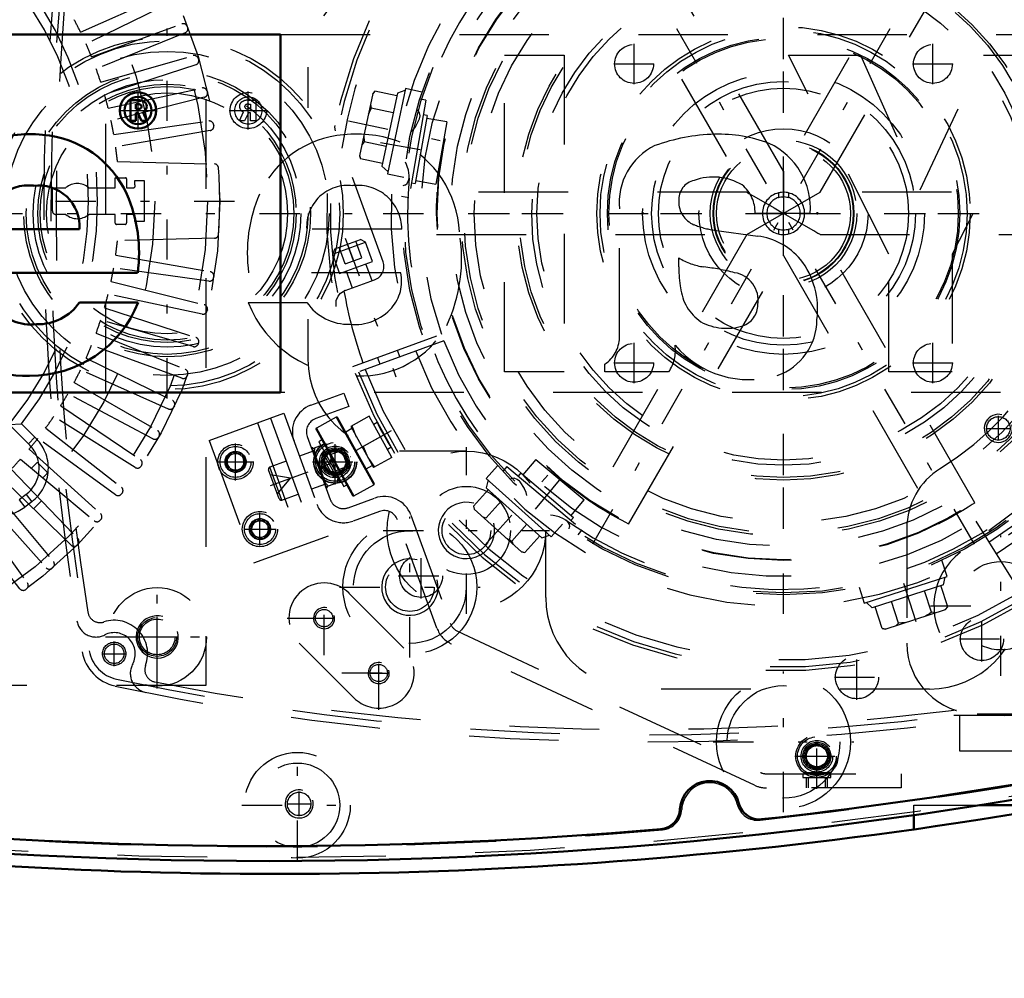
# Model space of a CAD drawing. Units: inches. Extents: x 17 to 233, y 17 to 230.
# Drawn here: x 155 to 166, y 91 to 101 of the extents above; entities that cross this region are included whole.
import ezdxf

# ---------------------------------------------------------------- set-up
doc = ezdxf.new("R2010")
doc.units = ezdxf.units.IN
doc.header["$MEASUREMENT"] = 0
doc.linetypes.add('Center', pattern=[1.5, 0.45, -0.5, 0.05, -0.5])
doc.linetypes.add('Dashed', pattern=[2, 1, -1])
for name, color, linetype, lineweight in [('2d ConnectionPoints', 7, 'Continuous', 50), ('AM_0', 7, 'Continuous', 50), ('AM_5', 3, 'Continuous', 25), ('AM_7', 7, 'Center', 25), ('AM_9', 6, 'Dashed', 25)]:
    doc.layers.add(name, color=color, linetype=linetype, lineweight=lineweight)
doc.dimstyles.get("Standard").update_dxf_attribs({"dimtxt": 0.18, "dimasz": 0.18, "dimexe": 0.18, "dimexo": 0.0625, "dimgap": 0.09, "dimtad": 0, "dimtih": 1, "dimtoh": 1, "dimdec": 4, "dimzin": 0, "dimdsep": 46, "dimtxsty": 'Standard', "dimcen": 0.09, "dimadec": 0, "dimazin": 0, "dimtfac": 1, "dimtdec": 4, "dimtofl": 0, "dimtmove": 0, "dimatfit": 3, "dimfxl": 0, "dimtolj": 1, "dimtzin": 0, "dimarcsym": 0})

# ---------------------------------------------------------------- blocks, each defined once
blk = doc.blocks.new('56_0543204010_SH5_GS_0_in_JJBXD_1_1_GN_Wire_Rope_Hoist_900')
at = {"layer": 'AM_7'}
for p, q in [((163.951, 95.813), (163.951, 102.841)), ((160.438, 99.327), (167.465, 99.327)), ((166.381, 94.158), (166.381, 95.729)), ((165.596, 94.943), (167.167, 94.943))]:
    blk.add_line(p, q, dxfattribs=at)
at = {"layer": 'AM_9'}
for p, q in [((167.044, 96.381), (165.931, 95.54)), ((165.329, 95.806), (165.329, 94.524)), ((166.117, 93.736), (170.542, 93.736))]:
    blk.add_line(p, q, dxfattribs=at)
blk.add_circle((166.381, 94.943), 0.494, dxfattribs=at)
for centre, radius, start, end in [((163.951, 99.327), 3.346, 301.5881, 128.7394), ((166.117, 95.806), 0.787, 121.5881, 180), ((166.381, 94.943), 0.748, 127.0403, 307.0403), ((166.117, 94.524), 0.787, 180, 270)]:
    blk.add_arc(centre, radius, start, end, dxfattribs=at)
blk = doc.blocks.new('57_0543003220_SH5_L2_0_in_JJBXD_1_1_GN_Wire_Rope_Hoist_900')
at = {"layer": 'AM_5'}
for p, q in [((158.875, 96.651), (158.883, 96.628)), ((159.038, 96.685), (158.883, 96.628)), ((159.103, 96.508), (158.947, 96.452)), ((158.956, 96.429), (158.947, 96.452)), ((164.207, 92.907), (164.207, 93.025)), ((164.443, 92.907), (164.443, 93.025))]:
    blk.add_line(p, q, dxfattribs=at)
for centre, radius in [((157.827, 96.55), 0.094), ((158.941, 96.55), 0.127), ((158.1, 95.799), 0.094), ((164.325, 93.261), 0.127)]:
    blk.add_arc(centre, radius, 75, 15, dxfattribs=at)
at = {"layer": 'AM_7'}
for p, q in [((157.827, 96.344), (157.827, 96.757)), ((157.62, 96.55), (158.033, 96.55)), ((158.216, 96.286), (159.111, 96.611)), ((158.1, 95.617), (158.1, 95.981)), ((157.918, 95.799), (158.282, 95.799)), ((164.325, 92.898), (164.325, 93.509)), ((164.077, 93.261), (164.573, 93.261))]:
    blk.add_line(p, q, dxfattribs=at)
at = {"layer": 'AM_9'}
for p, q in [((158.669, 97.184), (159.039, 97.318)), ((159.039, 97.318), (159.093, 97.17)), ((157.534, 96.79), (158.367, 97.093)), ((158.367, 97.093), (158.865, 95.724)), ((159.093, 97.17), (158.723, 97.036)), ((158.071, 96.985), (158.569, 95.616)), ((158.219, 97.039), (158.717, 95.67)), ((157.534, 96.79), (158.033, 95.421)), ((158.629, 96.834), (158.884, 96.131)), ((158.69, 96.7), (158.837, 96.754)), ((158.993, 96.326), (158.837, 96.754)), ((157.715, 96.57), (157.788, 96.657)), ((157.788, 96.657), (157.9, 96.637)), ((157.9, 96.637), (157.939, 96.531)), ((158.696, 96.67), (158.541, 96.613)), ((158.685, 96.713), (158.683, 96.707)), ((158.844, 96.263), (158.683, 96.707)), ((158.685, 96.713), (158.69, 96.7)), ((158.71, 96.708), (158.705, 96.657)), ((158.705, 96.657), (158.752, 96.529)), ((159.007, 96.699), (158.875, 96.651)), ((159.088, 96.477), (159.007, 96.699)), ((159.038, 96.685), (159.007, 96.699)), ((159.103, 96.508), (159.038, 96.685)), ((157.754, 96.463), (157.715, 96.57)), ((157.939, 96.531), (157.866, 96.444)), ((158.393, 96.56), (158.211, 96.493)), ((158.788, 96.494), (158.89, 96.531)), ((158.89, 96.531), (158.895, 96.595)), ((157.866, 96.444), (157.754, 96.463)), ((158.316, 96.138), (158.197, 96.463)), ((158.346, 96.124), (158.211, 96.493)), ((158.442, 96.368), (158.218, 96.407)), ((158.788, 96.494), (158.783, 96.444)), ((158.783, 96.444), (158.83, 96.315)), ((158.956, 96.429), (159.088, 96.477)), ((159.088, 96.477), (159.103, 96.508)), ((158.295, 96.194), (158.442, 96.368)), ((158.831, 96.3), (158.676, 96.244)), ((158.993, 96.326), (158.845, 96.273)), ((158.968, 96.317), (158.973, 96.381)), ((158.346, 96.124), (158.528, 96.19)), ((158.844, 96.263), (158.85, 96.26)), ((158.845, 96.273), (158.85, 96.26)), ((159.086, 96.037), (159.382, 96.145)), ((159.436, 95.997), (159.14, 95.889)), ((157.988, 95.818), (158.062, 95.905)), ((158.062, 95.905), (158.173, 95.886)), ((158.173, 95.886), (158.212, 95.779)), ((160.078, 94.693), (159.638, 95.902)), ((159.786, 95.956), (160.226, 94.747)), ((158.027, 95.712), (157.988, 95.818)), ((158.212, 95.779), (158.139, 95.692)), ((158.139, 95.692), (158.027, 95.712)), ((158.033, 95.421), (158.865, 95.724)), ((160.307, 94.658), (163.694, 93.079)), ((163.628, 92.936), (160.241, 94.515)), ((163.761, 93.064), (165.266, 93.064)), ((164.167, 93.064), (164.167, 93.025)), ((164.167, 93.025), (164.482, 93.025)), ((164.472, 93.076), (164.178, 93.076)), ((164.228, 93.025), (164.228, 92.907)), ((164.421, 92.907), (164.421, 93.025)), ((164.482, 93.025), (164.482, 93.064)), ((165.266, 93.064), (165.266, 92.907)), ((165.266, 92.907), (163.761, 92.907))]:
    blk.add_line(p, q, dxfattribs=at)
for points in [[(158.857, 96.699), (158.838, 96.721), (158.813, 96.745)], [(158.752, 96.529), (158.763, 96.517), (158.788, 96.494)], [(158.935, 96.485), (158.916, 96.507), (158.89, 96.531)], [(158.83, 96.315), (158.841, 96.304), (158.866, 96.28)]]:
    blk.add_lwpolyline(points, dxfattribs=at)
for centre, radius in [((157.827, 96.55), 0.197), ((158.941, 96.55), 0.236), ((158.941, 96.55), 0.217), ((157.827, 96.55), 0.173), ((157.827, 96.55), 0.118), ((157.827, 96.55), 0.114), ((157.827, 96.55), 0.094), ((158.941, 96.55), 0.177), ((158.941, 96.55), 0.157), ((158.941, 96.55), 0.142), ((158.941, 96.55), 0.127), ((158.941, 96.55), 0.121), ((158.941, 96.55), 0.118), ((158.1, 95.799), 0.197), ((158.1, 95.799), 0.173), ((158.1, 95.799), 0.118), ((158.1, 95.799), 0.114), ((158.1, 95.799), 0.094), ((164.325, 93.261), 0.236), ((164.325, 93.261), 0.217), ((164.325, 93.261), 0.177), ((164.325, 93.261), 0.157), ((164.325, 93.261), 0.142), ((164.325, 93.261), 0.127), ((164.325, 93.261), 0.121), ((164.325, 93.261), 0.118)]:
    blk.add_circle(centre, radius, dxfattribs=at)
for centre, radius, start, end in [((158.777, 96.888), 0.315, 110, 200), ((158.777, 96.888), 0.157, 110, 200), ((158.22, 96.471), 0.0236, 110, 200), ((158.338, 96.146), 0.0236, 200, 290), ((159.032, 96.185), 0.315, 200, 290), ((159.032, 96.185), 0.157, 200, 290), ((159.49, 95.849), 0.315, 20, 110), ((159.49, 95.849), 0.157, 20, 110), ((160.374, 94.801), 0.315, 200, 245), ((160.374, 94.801), 0.157, 200, 245), ((163.761, 93.222), 0.157, 245, 270), ((163.761, 93.222), 0.315, 245, 270)]:
    blk.add_arc(centre, radius, start, end, dxfattribs=at)
blk = doc.blocks.new('58_0543001430_SH5_G6_0_in_JJBXD_1_1_GN_Wire_Rope_Hoist_900')
at = {"layer": 'AM_7'}
for p, q in [((167.88, 102.265), (168.445, 100.715)), ((159.053, 99.052), (159.618, 97.502)), ((159.568, 96.897), (158.762, 96.45))]:
    blk.add_line(p, q, dxfattribs=at)
at = {"layer": 'AM_9'}
for p, q in [((167.195, 103.251), (167.727, 101.79)), ((167.763, 102.143), (168.049, 102.247)), ((168.106, 102.22), (168.049, 102.247)), ((167.736, 102.086), (168.106, 102.22)), ((167.763, 102.143), (167.736, 102.086)), ((167.881, 101.976), (167.814, 102.161)), ((167.973, 102.01), (167.906, 102.195)), ((168.066, 102.044), (167.999, 102.228)), ((168.185, 102.003), (168.106, 102.22)), ((167.736, 102.086), (167.815, 101.869)), ((167.881, 101.976), (168.066, 102.044)), ((167.815, 101.869), (168.185, 102.003)), ((168.18, 101.788), (168.111, 101.976)), ((167.889, 101.895), (167.958, 101.707)), ((167.928, 101.696), (168.259, 101.816)), ((167.711, 100.846), (168.687, 101.24)), ((167.749, 100.751), (168.737, 101.111)), ((168.764, 101.037), (167.775, 100.677)), ((168.241, 100.93), (168.268, 100.856)), ((168.49, 100.937), (168.463, 101.011)), ((159.476, 98.787), (158.945, 100.248)), ((158.909, 98.873), (159.279, 99.007)), ((158.936, 98.93), (159.222, 99.034)), ((159.054, 98.763), (158.986, 98.948)), ((159.146, 98.797), (159.079, 98.982)), ((159.239, 98.831), (159.171, 99.016)), ((159.279, 99.007), (159.222, 99.034)), ((159.358, 98.79), (159.279, 99.007)), ((158.936, 98.93), (158.909, 98.873)), ((158.909, 98.873), (158.988, 98.656)), ((159.054, 98.763), (159.239, 98.831)), ((158.988, 98.656), (159.358, 98.79)), ((159.353, 98.575), (159.284, 98.763)), ((159.062, 98.683), (159.131, 98.494)), ((159.052, 98.465), (159.382, 98.586)), ((159.139, 97.617), (160.128, 97.977)), ((160.155, 97.903), (159.166, 97.543)), ((159.662, 97.724), (159.636, 97.798)), ((159.414, 97.717), (159.44, 97.643)), ((158.952, 97.051), (158.732, 96.928)), ((158.952, 97.051), (159.372, 96.293)), ((158.968, 97.046), (159.376, 96.309)), ((159.32, 97.06), (159.114, 96.945)), ((159.575, 96.601), (159.32, 97.06)), ((159.41, 96.99), (159.371, 96.968)), ((158.727, 96.912), (159.135, 96.176)), ((158.732, 96.928), (159.151, 96.171)), ((159.127, 96.922), (159.058, 96.884)), ((159.114, 96.945), (159.368, 96.486)), ((159.127, 96.952), (159.177, 96.831)), ((158.792, 96.795), (158.757, 96.776)), ((158.757, 96.776), (159.036, 96.274)), ((159.448, 96.83), (159.254, 96.723)), ((158.803, 96.653), (158.793, 96.615)), ((158.82, 96.663), (158.803, 96.653)), ((158.803, 96.653), (158.956, 96.378)), ((159.254, 96.723), (159.305, 96.601)), ((159.524, 96.693), (159.563, 96.714)), ((158.793, 96.615), (158.918, 96.389)), ((159.305, 96.601), (159.381, 96.493)), ((159.575, 96.601), (159.368, 96.486)), ((159.287, 96.471), (159.356, 96.509)), ((158.918, 96.389), (158.956, 96.378)), ((158.956, 96.378), (158.973, 96.387)), ((159.036, 96.274), (159.07, 96.293)), ((159.151, 96.171), (159.372, 96.293)), ((166.1, 95.888), (166.658, 94.995))]:
    blk.add_line(p, q, dxfattribs=at)
for points in [[(167.158, 103.303), (167.158, 103.302), (167.192, 103.259), (167.195, 103.251)], [(168.273, 101.821), (168.294, 101.825), (168.328, 101.825), (168.373, 101.814), (168.422, 101.782), (168.451, 101.743), (168.452, 101.743)], [(158.945, 100.248), (158.938, 100.291), (158.94, 100.311), (158.94, 100.311)], [(158.951, 98.285), (158.951, 98.285), (158.953, 98.354), (158.973, 98.402), (159.001, 98.435), (159.03, 98.456), (159.038, 98.459)], [(159.41, 96.99), (159.412, 96.986), (159.422, 96.968), (159.438, 96.936), (159.46, 96.895), (159.485, 96.849), (159.511, 96.804), (159.534, 96.764), (159.551, 96.734), (159.561, 96.717), (159.563, 96.714)]]:
    blk.add_lwpolyline(points, dxfattribs=at)
for centre, radius, start, end in [((163.952, 99.327), 5.108, 20.4417, 199.5583), ((163.952, 99.327), 5.068, 20.4451, 199.5549), ((163.952, 99.327), 4.989, 48.3799, 171.6201), ((163.952, 99.327), 4.389, 20.5139, 199.4861), ((163.952, 99.327), 4.055, 20.5563, 199.4437), ((168.313, 101.668), 0.157, 104.6341, 110), ((163.952, 99.327), 4.989, 20.4521, 29.9889), ((167.875, 101.844), 0.157, 200, 290), ((163.952, 99.327), 5.108, 200.4417, 19.5583), ((163.952, 99.327), 5.068, 200.4451, 19.5549), ((163.952, 99.327), 4.989, 200.4521, 19.5479), ((163.952, 99.327), 4.331, 20.5209, 22), ((163.952, 99.327), 4.488, 20.5026, 22), ((163.952, 99.327), 4.488, 302, 19.4974), ((163.952, 99.327), 4.389, 200.5139, 19.4861), ((163.952, 99.327), 4.331, 302, 19.4791), ((163.952, 99.327), 4.055, 200.5563, 19.4437), ((159.328, 98.733), 0.157, 290, 20), ((159.106, 98.317), 0.157, 110, 115.3659), ((163.952, 99.327), 4.989, 190.0111, 199.5479), ((158.958, 97.04), 0.0118, 29, 119), ((158.737, 96.918), 0.0118, 119, 209), ((159.366, 96.303), 0.0118, 299, 29), ((159.146, 96.181), 0.0118, 209, 299)]:
    blk.add_arc(centre, radius, start, end, dxfattribs=at)
blk = doc.blocks.new('59_C2366611112x41_1_0_in_JJBXD_1_1_GN_Wire_Rope_Hoist_900')
at = {"layer": 'AM_0'}
for p, q in [((158.33, 101.327), (146.33, 101.327)), ((158.33, 97.327), (158.33, 101.327)), ((156.735, 100.591), (156.652, 100.591)), ((156.652, 100.591), (156.652, 100.363)), ((156.73, 100.547), (156.711, 100.547)), ((156.711, 100.547), (156.711, 100.496)), ((156.711, 100.496), (156.744, 100.496)), ((156.711, 100.363), (156.711, 100.451)), ((156.711, 100.451), (156.735, 100.451)), ((156.735, 100.451), (156.777, 100.363)), ((156.835, 100.363), (156.791, 100.461)), ((156.652, 100.363), (156.711, 100.363)), ((156.777, 100.363), (156.835, 100.363)), ((155.021, 99.15), (156.083, 99.15)), ((155.031, 98.663), (156.733, 98.663)), ((156.738, 98.333), (156.083, 98.333)), ((146.33, 97.327), (158.33, 97.327))]:
    blk.add_line(p, q, dxfattribs=at)
for radius in [0.203, 0.152]:
    blk.add_circle((156.737, 100.477), radius, dxfattribs=at)
for centre, radius, start, end in [((156.744, 100.47), 0.122, 61.2578, 94.2029), ((156.738, 100.484), 0.0635, 64.4591, 96.7895), ((156.748, 100.528), 0.033, 262.8168, 318.0709), ((156.753, 100.521), 0.0241, 323.6303, 60.4971), ((156.765, 100.526), 0.0703, 290.8694, 0.1992), ((156.777, 100.524), 0.0586, 2.5531, 64.6069), ((155.524, 98.834), 1.379, 83.8816, 110.6774), ((155.58, 99.079), 1.13, 24.2061, 85.369), ((155.513, 99.148), 0.492, 83.619, 179.7864), ((155.624, 99.179), 0.461, 356.3374, 96.9807), ((155.13, 98.888), 1.619, 351.9997, 23.8272), ((155.539, 98.799), 1.286, 269.3399, 338.7488), ((155.618, 98.653), 0.565, 268.3059, 325.493), ((155.55, 98.644), 0.559, 221.684, 275.249), ((155.478, 98.611), 1.099, 209.1783, 272.3893)]:
    blk.add_arc(centre, radius, start, end, dxfattribs=at)
at = {"layer": 'AM_7'}
for p, q in [((156.737, 100.263), (156.737, 100.69)), ((156.523, 100.477), (156.95, 100.477))]:
    blk.add_line(p, q, dxfattribs=at)
blk = doc.blocks.new('60_SH5_L_L2_EC_YAL_0_in_JJBXD_1_1_GN_Wire_Rope_Hoist_900')
at = {"layer": 'AM_0'}
for centre, radius, start, end in [((158.184, 143.152), 50.896, 276.2304, 283.1321), ((158.184, 143.152), 51.063, 256.876, 283.1701), ((163.129, 92.65), 0.335, 14.3758, 176.8088), ((162.559, 92.681), 0.236, 274.9542, 356.8088), ((163.682, 92.791), 0.236, 194.3758, 276.2304), ((158.184, 143.152), 50.896, 265.0211, 274.9542)]:
    blk.add_arc(centre, radius, start, end, dxfattribs=at)
at = {"layer": 'AM_9'}
for centre, radius, start, end in [((158.184, 143.173), 50.925, 276.2065, 283.1514), ((158.184, 143.152), 51.024, 256.8886, 283.1576), ((163.129, 92.65), 0.315, 13.8292, 177.3506), ((162.578, 92.675), 0.236, 274.9733, 357.3506), ((163.664, 92.781), 0.236, 193.8292, 276.2065), ((158.184, 143.173), 50.925, 265.0025, 274.9733)]:
    blk.add_arc(centre, radius, start, end, dxfattribs=at)
blk = doc.blocks.new('61_2727091139_12_H72_0_in_JJBXD_1_1_GN_Wire_Rope_Hoist_900')
at = {"layer": 'AM_7'}
for p, q in [((146.515, 99.465), (157.924, 99.465)), ((156.952, 94.367), (156.952, 94.822)), ((156.725, 94.594), (157.179, 94.594))]:
    blk.add_line(p, q, dxfattribs=at)
at = {"layer": 'AM_9'}
for p, q in [((157.495, 104.602), (157.495, 94.051)), ((156.096, 101.352), (157.076, 101.788)), ((157.121, 101.692), (156.156, 101.221)), ((156.218, 101.077), (157.227, 101.444)), ((157.287, 101.416), (157.291, 101.406)), ((157.265, 101.344), (156.269, 100.942)), ((156.321, 100.794), (157.352, 101.09)), ((157.411, 101.058), (157.414, 101.047)), ((157.384, 100.988), (156.363, 100.656)), ((156.403, 100.504), (157.453, 100.728)), ((157.477, 100.624), (156.436, 100.364)), ((157.51, 100.692), (157.512, 100.681)), ((156.466, 100.21), (157.529, 100.359)), ((157.582, 100.32), (157.584, 100.309)), ((157.545, 100.254), (156.488, 100.068)), ((156.508, 99.908), (157.591, 99.88)), ((156.483, 99.614), (156.483, 99.725)), ((156.483, 99.725), (156.597, 99.725)), ((156.609, 99.714), (156.609, 99.614)), ((155.78, 99.355), (155.78, 99.614)), ((155.78, 99.614), (155.93, 99.614)), ((156.186, 99.614), (156.483, 99.614)), ((156.609, 99.614), (156.689, 99.614)), ((156.702, 99.693), (156.806, 99.693)), ((156.806, 99.693), (156.806, 99.236)), ((155.93, 99.315), (155.819, 99.315)), ((156.483, 99.315), (156.186, 99.315)), ((156.483, 99.216), (156.483, 99.315)), ((156.689, 99.315), (156.609, 99.315)), ((156.609, 99.315), (156.609, 99.22)), ((156.593, 99.204), (156.495, 99.204)), ((156.806, 99.236), (156.702, 99.236)), ((157.591, 99.049), (156.508, 99.021)), ((156.488, 98.861), (157.545, 98.675)), ((157.529, 98.57), (156.466, 98.719)), ((157.584, 98.621), (157.582, 98.61)), ((156.436, 98.565), (157.477, 98.305)), ((157.453, 98.202), (156.403, 98.425)), ((156.363, 98.273), (157.384, 97.941)), ((157.512, 98.248), (157.51, 98.238)), ((157.352, 97.84), (156.321, 98.136)), ((156.269, 97.987), (157.265, 97.585)), ((157.227, 97.486), (156.218, 97.853)), ((157.414, 97.882), (157.411, 97.871)), ((156.156, 97.708), (157.121, 97.238)), ((157.076, 97.141), (156.096, 97.578)), ((157.291, 97.524), (157.287, 97.513)), ((156.024, 97.438), (156.954, 96.901)), ((156.902, 96.808), (155.955, 97.312)), ((155.874, 97.177), (156.764, 96.577)), ((157.144, 97.175), (157.139, 97.164)), ((155.298, 96.967), (155.436, 96.975)), ((155.298, 96.967), (155.512, 96.753)), ((155.436, 96.975), (155.584, 96.828)), ((156.706, 96.488), (155.795, 97.057)), ((155.705, 96.928), (156.551, 96.267)), ((155.512, 96.753), (155.584, 96.828)), ((156.487, 96.182), (155.619, 96.813)), ((156.972, 96.837), (156.966, 96.827)), ((155.52, 96.691), (156.317, 95.973)), ((155.425, 96.582), (156.248, 95.892)), ((155.548, 96.48), (155.604, 96.535)), ((155.62, 96.535), (155.721, 96.435)), ((155.318, 96.467), (156.064, 95.695)), ((155.721, 96.419), (155.675, 96.373)), ((156.777, 96.512), (156.771, 96.502)), ((155.989, 95.62), (155.217, 96.366)), ((155.102, 96.259), (155.792, 95.436)), ((155.488, 96.187), (155.409, 96.127)), ((155.488, 96.187), (155.55, 96.105)), ((156.56, 96.201), (156.553, 96.192)), ((154.993, 96.164), (155.711, 95.366)), ((155.409, 96.127), (155.472, 96.045)), ((155.55, 96.105), (155.472, 96.045)), ((155.658, 96.116), (155.568, 96.026)), ((155.417, 95.133), (154.756, 95.979)), ((154.871, 96.065), (155.502, 95.197)), ((156.322, 95.906), (156.314, 95.898)), ((156.063, 95.629), (156.055, 95.621)), ((155.786, 95.37), (155.778, 95.362)), ((155.492, 95.131), (155.483, 95.124)), ((157.495, 94.051), (146.944, 94.051))]:
    blk.add_line(p, q, dxfattribs=at)
for centre, radius in [((152.219, 99.465), 5.433), ((152.219, 99.465), 5.296), ((152.219, 99.465), 4.705), ((156.952, 94.594), 0.217)]:
    blk.add_circle(centre, radius, dxfattribs=at)
for centre, radius, start, end in [((152.219, 99.465), 3.964, 320.954, 38.8503), ((152.219, 99.465), 4.067, 322.2653, 37.5434), ((152.219, 99.465), 4.311, 25.956, 28.044), ((157.243, 101.399), 0.0476, 21.0593, 110), ((157.247, 101.389), 0.0476, 292, 20.9406), ((152.219, 99.465), 4.311, 21.956, 24.044), ((157.366, 101.044), 0.0476, 17.0593, 106), ((157.369, 101.033), 0.0476, 288, 16.9407), ((152.219, 99.465), 4.311, 17.956, 20.044), ((157.463, 100.681), 0.0476, 13.0593, 102), ((152.219, 99.465), 4.311, 13.956, 16.044), ((157.466, 100.67), 0.0476, 284, 12.9407), ((152.219, 99.465), 4.311, 9.956, 12.044), ((157.535, 100.312), 0.0476, 9.0593, 98), ((157.537, 100.301), 0.0476, 280, 8.9407), ((152.219, 99.465), 4.311, 5.9034, 8.044), ((157.59, 99.832), 0.0476, 3.9155, 88.5085), ((152.219, 99.465), 5.431, 356.0845, 3.9155), ((156.597, 99.714), 0.0118, 0, 90), ((156.058, 99.465), 0.197, 49.3796, 130.6204), ((156.689, 99.63), 0.0157, 270, 2.1164), ((152.219, 99.465), 4.488, 2.1164, 2.9139), ((155.819, 99.355), 0.0394, 180, 270), ((156.058, 99.465), 0.197, 229.3796, 310.6204), ((156.689, 99.299), 0.0157, 357.8836, 90), ((152.219, 99.465), 4.488, 357.0861, 357.8836), ((156.495, 99.216), 0.0118, 180, 270), ((156.593, 99.22), 0.0157, 270, 0), ((157.59, 99.097), 0.0476, 271.4915, 356.0846), ((152.219, 99.465), 4.311, 351.956, 354.0966), ((152.219, 99.465), 4.311, 347.956, 350.044), ((157.535, 98.617), 0.0476, 262, 350.9407), ((157.537, 98.628), 0.0476, 351.0593, 80), ((152.219, 99.465), 4.311, 343.956, 346.044), ((157.466, 98.259), 0.0476, 347.0593, 76), ((157.463, 98.248), 0.0476, 258, 346.9407), ((152.219, 99.465), 4.311, 339.956, 342.044), ((152.219, 99.465), 4.311, 335.956, 338.044), ((157.366, 97.885), 0.0476, 254, 342.9407), ((157.369, 97.896), 0.0476, 343.0593, 72), ((152.219, 99.465), 4.311, 331.956, 334.044), ((157.243, 97.53), 0.0476, 250, 338.9407), ((157.247, 97.541), 0.0476, 339.0593, 68), ((152.219, 99.465), 4.311, 327.956, 330.044), ((157.1, 97.195), 0.0476, 335.0593, 64), ((157.096, 97.185), 0.0476, 246, 334.9407), ((152.219, 99.465), 4.311, 323.956, 326.044), ((156.93, 96.86), 0.0476, 331.0593, 60), ((155.263, 96.48), 0.369, 307.3733, 47.6197), ((152.219, 99.465), 4.311, 319.956, 322.044), ((155.263, 96.48), 0.472, 307.3733, 47.316), ((156.925, 96.85), 0.0476, 242, 330.9406), ((152.219, 99.465), 4.311, 315.956, 318.044), ((155.612, 96.527), 0.0118, 45.0368, 135.0367), ((156.737, 96.537), 0.0476, 327.0593, 56), ((155.712, 96.427), 0.0118, 315.0368, 45.0368), ((156.731, 96.528), 0.0476, 238, 326.9407), ((156.515, 96.221), 0.0476, 234, 322.9406), ((156.522, 96.229), 0.0476, 323.0593, 52), ((155.185, 96.421), 0.472, 224.9999, 307.3726), ((156.286, 95.937), 0.0476, 319.0593, 48), ((156.278, 95.929), 0.0476, 230, 318.9406), ((156.03, 95.662), 0.0476, 315.0593, 44), ((156.022, 95.654), 0.0476, 226, 314.9407), ((155.755, 95.406), 0.0476, 311.0593, 40), ((155.747, 95.398), 0.0476, 222, 310.9407), ((155.463, 95.169), 0.0476, 307.0593, 36), ((155.454, 95.162), 0.0476, 218, 306.9407)]:
    blk.add_arc(centre, radius, start, end, dxfattribs=at)
blk = doc.blocks.new('62_2527097300_SH5_0_in_JJBXD_1_1_GN_Wire_Rope_Hoist_900')
at = {"layer": 'AM_0'}
for p, q in [((166.142, 92.713), (167.062, 92.713)), ((165.408, 92.443), (165.408, 92.602))]:
    blk.add_line(p, q, dxfattribs=at)
blk.add_lwpolyline([(167.062, 92.704), (167.016, 92.696), (166.885, 92.673), (166.682, 92.639), (166.427, 92.597), (166.148, 92.553), (165.877, 92.512), (165.648, 92.478), (165.488, 92.455), (165.413, 92.444), (165.408, 92.443)], dxfattribs=at)
blk.add_arc((158.282, 143.126), 51.181, 262.0857, 278.0033, dxfattribs=at)
at = {"layer": 'AM_5'}
for centre, radius in [((160.408, 95.784), 0.315), ((159.776, 95.151), 0.315), ((158.817, 94.804), 0.118), ((156.952, 94.594), 0.236), ((159.428, 94.191), 0.118), ((158.538, 92.728), 0.157)]:
    blk.add_arc(centre, radius, 75, 15, dxfattribs=at)
at = {"layer": 'AM_7'}
for p, q in [((166.085, 95.632), (161.818, 103.022)), ((161.819, 95.633), (166.084, 103.021)), ((157.062, 97.26), (157.062, 101.394)), ((154.995, 99.327), (159.129, 99.327)), ((160.408, 94.853), (160.408, 96.714)), ((159.776, 94.366), (159.776, 95.936)), ((159.478, 95.784), (161.338, 95.784)), ((158.817, 94.391), (158.817, 95.218)), ((156.952, 94.016), (156.952, 95.173)), ((158.99, 95.151), (160.561, 95.151)), ((158.403, 94.804), (159.23, 94.804)), ((158.715, 94.804), (158.918, 94.804)), ((156.373, 94.594), (157.531, 94.594)), ((159.429, 93.778), (159.429, 94.605)), ((159.428, 94.089), (159.428, 94.292)), ((163.952, 92.636), (163.952, 94.207)), ((159.016, 94.192), (159.842, 94.192)), ((159.326, 94.191), (159.529, 94.191)), ((158.519, 92.093), (158.519, 93.333)), ((163.166, 93.421), (164.737, 93.421)), ((158.538, 92.591), (158.538, 92.866)), ((157.898, 92.713), (159.139, 92.713)), ((158.401, 92.728), (158.676, 92.728))]:
    blk.add_line(p, q, dxfattribs=at)
at = {"layer": 'AM_9'}
for p, q in [((163.952, 99.798), (162.221, 102.797)), ((165.682, 102.797), (163.951, 99.798)), ((161.812, 102.561), (163.543, 99.562)), ((164.361, 99.563), (166.092, 102.561)), ((158.637, 100.508), (158.637, 100.961)), ((163.544, 99.563), (160.074, 99.563)), ((163.542, 99.091), (164.361, 99.563)), ((163.896, 99.557), (163.896, 99.506)), ((164.007, 99.557), (164.007, 99.506)), ((167.83, 99.563), (164.361, 99.563)), ((160.074, 99.091), (163.542, 99.091)), ((163.542, 99.091), (161.812, 96.093)), ((163.896, 99.148), (163.896, 99.097)), ((164.007, 99.148), (164.007, 99.097)), ((166.092, 96.093), (164.36, 99.092)), ((164.36, 99.091), (167.83, 99.091)), ((162.221, 95.856), (163.952, 98.855)), ((163.951, 98.855), (165.682, 95.857)), ((158.637, 97.693), (158.637, 98.146)), ((160.408, 96.669), (159.66, 96.669)), ((161.294, 95.036), (161.294, 95.784)), ((159.095, 95.083), (159.707, 94.47)), ((159.151, 93.913), (158.538, 94.526)), ((165.585, 94.012), (162.318, 94.012)), ((165.408, 92.602), (165.408, 92.713)), ((165.408, 92.713), (166.142, 92.713))]:
    blk.add_line(p, q, dxfattribs=at)
for points in [[(163.952, 99.799), (163.952, 99.799), (163.952, 99.789), (163.952, 99.759), (163.952, 99.69), (163.952, 99.516), (163.952, 99.328), (163.952, 99.328), (163.952, 99.327)], [(160.074, 99.327), (160.074, 99.405), (160.076, 99.474), (160.079, 99.527), (160.08, 99.557), (160.081, 99.563)], [(163.542, 99.563), (163.548, 99.56), (163.566, 99.55), (163.614, 99.522), (163.673, 99.488), (163.846, 99.388), (163.951, 99.327), (163.952, 99.327)], [(164.007, 99.557), (164.004, 99.557), (163.995, 99.559), (163.981, 99.561), (163.964, 99.563), (163.946, 99.563), (163.929, 99.562), (163.914, 99.56), (163.902, 99.558), (163.897, 99.557), (163.896, 99.557)], [(163.896, 99.506), (163.899, 99.506), (163.908, 99.509), (163.921, 99.511), (163.939, 99.513), (163.957, 99.514), (163.974, 99.513), (163.989, 99.51), (164, 99.507), (164.006, 99.506), (164.007, 99.506)], [(163.952, 98.854), (163.952, 98.86), (163.952, 98.881), (163.952, 98.937), (163.952, 99.005), (163.952, 99.205), (163.951, 99.326), (163.952, 99.327)], [(164.361, 99.091), (164.356, 99.094), (164.337, 99.104), (164.289, 99.132), (164.23, 99.166), (164.057, 99.266), (163.952, 99.327), (163.952, 99.327)], [(164.007, 99.148), (164.004, 99.147), (163.995, 99.145), (163.982, 99.142), (163.965, 99.14), (163.946, 99.14), (163.929, 99.141), (163.914, 99.144), (163.903, 99.146), (163.897, 99.148), (163.896, 99.148)], [(163.896, 99.097), (163.899, 99.096), (163.908, 99.095), (163.922, 99.093), (163.939, 99.091), (163.957, 99.091), (163.975, 99.092), (163.99, 99.094), (164.001, 99.096), (164.006, 99.097), (164.007, 99.097)], [(162.221, 95.857), (162.215, 95.859), (162.188, 95.873), (162.141, 95.898), (162.079, 95.931), (162.011, 95.969), (161.944, 96.009), (161.885, 96.045), (161.841, 96.074), (161.816, 96.09), (161.812, 96.093)], [(166.092, 96.093), (166.086, 96.089), (166.061, 96.073), (166.016, 96.044), (165.956, 96.007), (165.889, 95.968), (165.821, 95.929), (165.76, 95.897), (165.714, 95.872), (165.687, 95.859), (165.682, 95.857)]]:
    blk.add_lwpolyline(points, dxfattribs=at)
for centre, radius in [((163.952, 99.327), 3.878), ((163.952, 99.327), 3.871), ((163.952, 99.327), 3.72), ((163.952, 99.327), 3.603), ((163.952, 99.327), 3.573), ((163.952, 99.327), 3.456), ((163.952, 99.327), 2.981), ((163.952, 99.327), 2.953), ((163.952, 99.327), 2.815), ((163.952, 99.327), 2.756), ((163.952, 99.327), 2.087), ((163.952, 99.327), 2.051), ((157.062, 99.327), 1.969), ((157.062, 99.327), 1.929), ((163.952, 99.327), 1.969), ((163.952, 99.327), 1.953), ((157.062, 99.327), 1.811), ((157.062, 99.327), 1.603), ((157.062, 99.327), 1.575), ((157.062, 99.327), 1.496), ((157.062, 99.327), 1.443), ((157.062, 99.327), 1.417), ((163.952, 99.327), 1.474), ((163.952, 99.327), 1.398), ((157.062, 99.327), 1.346), ((160.408, 95.784), 0.886), ((160.408, 95.784), 0.492), ((160.408, 95.784), 0.272), ((159.776, 95.151), 0.748), ((159.776, 95.151), 0.63), ((159.776, 95.151), 0.272), ((156.952, 94.594), 0.551), ((158.817, 94.804), 0.0968), ((156.952, 94.594), 0.199), ((159.428, 94.191), 0.0968), ((163.952, 93.421), 0.748), ((163.952, 93.421), 0.63), ((158.519, 92.713), 0.591), ((158.519, 92.713), 0.472), ((158.538, 92.728), 0.131)]:
    blk.add_circle(centre, radius, dxfattribs=at)
for centre, radius, start, end in [((159.66, 100.961), 1.024, 90, 180), ((163.952, 99.327), 0.236, 103.4934, 256.5066), ((163.952, 99.327), 0.187, 107.1418, 252.8582), ((163.952, 99.327), 0.236, 283.4934, 76.5066), ((163.952, 99.327), 0.187, 287.1418, 72.8582), ((159.66, 97.693), 1.024, 180, 270), ((158.817, 94.804), 0.394, 45, 225), ((162.318, 95.036), 1.024, 180, 270), ((165.585, 95.036), 1.024, 270, 360), ((159.429, 94.192), 0.394, 225, 45)]:
    blk.add_arc(centre, radius, start, end, dxfattribs=at)
blk = doc.blocks.new('63_0543416040_SH5_L2_G6_75_0_in_JJBXD_1_1_GN_Wire_Rope_Hoist_900')
at = {"layer": 'AM_7'}
for p, q in [((162.668, 103.277), (162.469, 103.891)), ((163.952, 94.852), (163.952, 103.802)), ((162.388, 103.624), (162.696, 102.778)), ((166.577, 102.243), (167.288, 103.032)), ((159.089, 100.36), (160.113, 100.143)), ((159.449, 100.121), (160.317, 99.968)), ((159.477, 99.327), (168.426, 99.327)), ((167.791, 98.511), (168.814, 98.293)), ((160.615, 95.621), (161.326, 96.411)), ((161.179, 96.022), (161.468, 96.367)), ((165.435, 94.763), (165.235, 95.376))]:
    blk.add_line(p, q, dxfattribs=at)
at = {"layer": 'AM_9'}
for p, q in [((162.816, 103.973), (162.14, 103.753)), ((162.667, 103.906), (162.591, 103.9)), ((162.697, 103.934), (162.667, 103.906)), ((162.745, 103.666), (162.667, 103.906)), ((162.81, 103.971), (162.851, 103.965)), ((162.851, 103.965), (162.816, 103.973)), ((162.929, 103.726), (162.851, 103.965)), ((162.299, 103.786), (162.259, 103.792)), ((162.364, 103.826), (162.299, 103.786)), ((162.377, 103.547), (162.299, 103.786)), ((162.145, 103.755), (162.116, 103.727)), ((162.14, 103.753), (162.116, 103.727)), ((162.194, 103.487), (162.116, 103.727)), ((163.048, 103.684), (162.122, 103.383)), ((162.958, 103.736), (162.164, 103.478)), ((163.024, 103.676), (162.958, 103.736)), ((163.106, 103.505), (163.048, 103.684)), ((162.164, 103.478), (162.145, 103.39)), ((163.048, 103.42), (163.024, 103.486)), ((163.048, 103.42), (162.013, 103.043)), ((162.122, 103.383), (162.18, 103.203)), ((162.656, 103.387), (162.701, 103.377)), ((162.908, 103.322), (162.893, 103.364)), ((162.908, 103.322), (162.183, 103.058)), ((162.955, 103.097), (162.877, 103.311)), ((162.097, 103.164), (162.113, 103.148)), ((161.988, 103.111), (162.013, 103.043)), ((162.168, 103.1), (162.183, 103.058)), ((162.214, 103.069), (162.292, 102.856)), ((162.955, 103.097), (162.292, 102.856)), ((166.676, 102.93), (166.844, 103.117)), ((166.879, 103.109), (166.844, 103.117)), ((166.883, 103.105), (166.844, 103.117)), ((167.407, 102.634), (166.879, 103.109)), ((166.988, 102.987), (166.972, 103.025)), ((166.549, 102.939), (166.423, 102.799)), ((167.273, 102.288), (166.549, 102.939)), ((166.652, 102.951), (166.568, 102.923)), ((167.273, 102.391), (166.652, 102.951)), ((166.819, 102.8), (166.988, 102.987)), ((167.054, 102.951), (166.988, 102.987)), ((167.106, 102.542), (167.275, 102.729)), ((167.314, 102.717), (167.275, 102.729)), ((167.25, 102.412), (167.418, 102.6)), ((167.418, 102.6), (167.407, 102.634)), ((167.255, 102.304), (167.273, 102.391)), ((167.147, 102.148), (167.273, 102.288)), ((159.727, 100.723), (159.524, 99.77)), ((159.721, 100.699), (159.637, 100.671)), ((159.911, 100.683), (159.727, 100.723)), ((159.36, 100.666), (159.212, 99.971)), ((159.384, 100.693), (159.359, 100.66)), ((159.384, 100.693), (159.36, 100.666)), ((159.63, 100.64), (159.384, 100.693)), ((159.637, 100.671), (159.463, 99.854)), ((159.955, 100.591), (159.764, 99.506)), ((159.955, 100.591), (159.885, 100.603)), ((159.334, 100.544), (159.344, 100.504)), ((159.59, 100.451), (159.344, 100.504)), ((159.97, 100.421), (159.836, 99.661)), ((159.97, 100.421), (159.926, 100.428)), ((160.188, 100.349), (159.964, 100.388)), ((159.788, 100.235), (159.816, 100.265)), ((160.188, 100.349), (160.065, 99.654)), ((159.261, 100.202), (159.264, 100.126)), ((159.264, 100.126), (159.238, 100.093)), ((159.51, 100.073), (159.264, 100.126)), ((159.212, 99.971), (159.223, 99.937)), ((159.213, 99.977), (159.223, 99.937)), ((159.47, 99.884), (159.223, 99.937)), ((159.463, 99.854), (159.529, 99.794)), ((159.739, 99.874), (159.728, 99.898)), ((159.524, 99.77), (159.709, 99.731)), ((159.701, 99.639), (159.724, 99.646)), ((159.792, 99.668), (159.836, 99.661)), ((159.842, 99.693), (160.065, 99.654)), ((159.682, 99.521), (159.764, 99.506)), ((168.177, 97.931), (168.379, 98.883)), ((168.379, 98.883), (168.194, 98.923)), ((168.44, 98.8), (168.374, 98.859)), ((168.266, 97.983), (168.44, 98.8)), ((168.434, 98.769), (168.68, 98.717)), ((168.691, 98.683), (168.68, 98.717)), ((168.69, 98.677), (168.68, 98.717)), ((168.543, 97.988), (168.691, 98.683)), ((168.393, 98.58), (168.64, 98.528)), ((168.64, 98.528), (168.665, 98.56)), ((168.642, 98.452), (168.64, 98.528)), ((168.313, 98.202), (168.559, 98.15)), ((168.559, 98.15), (168.592, 98.218)), ((168.569, 98.11), (168.559, 98.15)), ((167.992, 97.97), (168.177, 97.931)), ((168.182, 97.955), (168.266, 97.983)), ((168.273, 98.013), (168.519, 97.961)), ((168.519, 97.961), (168.544, 97.993)), ((168.519, 97.961), (168.543, 97.988)), ((161.185, 96.578), (161.039, 96.404)), ((161.185, 96.578), (161.725, 96.125)), ((160.756, 96.506), (160.63, 96.366)), ((160.859, 96.497), (160.813, 96.443)), ((160.859, 96.497), (161.702, 95.79)), ((161.014, 96.426), (160.985, 96.392)), ((161.014, 96.426), (161.605, 95.93)), ((160.63, 96.366), (161.354, 95.714)), ((160.649, 96.349), (160.63, 96.262)), ((160.653, 96.241), (160.485, 96.054)), ((160.63, 96.262), (161.251, 95.703)), ((161.074, 96.207), (161.057, 96.249)), ((161.083, 96.175), (161.074, 96.207)), ((160.797, 96.112), (160.628, 95.925)), ((161.579, 95.951), (161.725, 96.125)), ((160.485, 96.054), (160.496, 96.02)), ((160.496, 96.02), (161.024, 95.545)), ((160.589, 95.936), (160.628, 95.925)), ((161.379, 95.951), (161.346, 95.955)), ((161.354, 95.714), (161.48, 95.855)), ((161.576, 95.896), (161.605, 95.93)), ((161.084, 95.853), (160.916, 95.666)), ((161.556, 95.802), (161.561, 95.826)), ((161.656, 95.735), (161.702, 95.79)), ((160.849, 95.702), (160.916, 95.666)), ((160.916, 95.666), (160.931, 95.628)), ((161.228, 95.724), (161.059, 95.537)), ((161.251, 95.703), (161.336, 95.731)), ((161.02, 95.548), (161.059, 95.537)), ((161.024, 95.545), (161.059, 95.537)), ((165.781, 95.271), (165.723, 95.451)), ((164.855, 94.97), (165.781, 95.271)), ((165.74, 95.178), (165.758, 95.263)), ((164.797, 95.149), (164.855, 94.97)), ((165.74, 95.178), (164.944, 94.919)), ((165.605, 94.869), (165.527, 95.109)), ((165.789, 94.929), (165.711, 95.168)), ((164.879, 94.978), (164.944, 94.919)), ((165.238, 94.748), (165.16, 94.989)), ((165.055, 94.688), (164.976, 94.929)), ((165.088, 94.681), (165.763, 94.9)), ((165.648, 94.863), (165.605, 94.869)), ((165.789, 94.929), (165.757, 94.898)), ((165.763, 94.9), (165.789, 94.929)), ((165.312, 94.754), (165.238, 94.748)), ((165.055, 94.688), (165.088, 94.681)), ((165.092, 94.682), (165.055, 94.688)), ((165.238, 94.748), (165.21, 94.721))]:
    blk.add_line(p, q, dxfattribs=at)
for points in [[(162.903, 103.435), (162.903, 103.436), (162.906, 103.458)], [(162.701, 103.377), (162.738, 103.373), (162.75, 103.372)], [(162.75, 103.372), (162.825, 103.376), (162.835, 103.379)], [(162.835, 103.379), (162.866, 103.391), (162.892, 103.413), (162.903, 103.435)], [(162.282, 103.207), (162.304, 103.23), (162.334, 103.27)], [(162.113, 103.148), (162.117, 103.146), (162.138, 103.137)], [(162.138, 103.137), (162.139, 103.137), (162.174, 103.138), (162.201, 103.148)], [(162.201, 103.148), (162.227, 103.162), (162.282, 103.207)], [(159.344, 100.504), (159.319, 100.455), (159.311, 100.435)], [(159.87, 100.472), (159.869, 100.474), (159.851, 100.487)], [(159.843, 100.301), (159.881, 100.376), (159.884, 100.385)], [(159.884, 100.385), (159.89, 100.419), (159.884, 100.452), (159.87, 100.472)], [(159.816, 100.265), (159.841, 100.298), (159.843, 100.301)], [(159.759, 99.811), (159.747, 99.852), (159.739, 99.874)], [(159.724, 99.646), (159.727, 99.647), (159.745, 99.662), (159.762, 99.693), (159.767, 99.721)], [(159.767, 99.721), (159.768, 99.751), (159.759, 99.811)], [(160.919, 96.365), (160.917, 96.365), (160.896, 96.356)], [(161.001, 96.334), (160.975, 96.355), (160.943, 96.367), (160.919, 96.365)], [(161.057, 96.249), (161.055, 96.253), (161.008, 96.326), (161.001, 96.334)], [(161.443, 95.935), (161.395, 95.948), (161.379, 95.951)], [(161.518, 95.9), (161.493, 95.915), (161.443, 95.935)], [(161.561, 95.826), (161.562, 95.828), (161.558, 95.852), (161.54, 95.882), (161.518, 95.9)], [(165.605, 94.869), (165.583, 94.854), (165.539, 94.828)]]:
    blk.add_lwpolyline(points, dxfattribs=at)
for radius in [4.262, 4.242, 1.575, 0.945, 0.819, 0.787, 0.781, 0.78, 0.748]:
    blk.add_circle((163.952, 99.327), radius, dxfattribs=at)
for start, end in [(234.6069, 105.4184), (114.5974, 165.4202), (174.6021, 225.4212)]:
    blk.add_arc((163.952, 99.327), 4.203, start, end, dxfattribs=at)
blk = doc.blocks.new('64_C2366611112x41_2_0_in_JJBXD_1_1_GN_Wire_Rope_Hoist_900')
at = {"layer": 'AM_7'}
for p, q in [((157.97, 100.263), (157.97, 100.69)), ((157.756, 100.477), (158.183, 100.477))]:
    blk.add_line(p, q, dxfattribs=at)
at = {"layer": 'AM_9'}
for p, q in [((156.377, 97.327), (156.377, 101.327)), ((158.33, 101.327), (168.377, 101.327)), ((160.835, 101.097), (161.499, 101.097)), ((160.835, 97.557), (160.835, 101.097)), ((161.499, 101.097), (161.499, 97.557)), ((164.009, 101.097), (164.812, 101.097)), ((165.128, 98.873), (164.009, 101.097)), ((164.812, 101.097), (165.481, 99.589)), ((165.481, 99.589), (166.188, 101.097)), ((166.986, 101.097), (165.836, 98.873)), ((166.188, 101.097), (166.986, 101.097)), ((157.972, 100.591), (158.055, 100.591)), ((158.055, 100.591), (158.055, 100.363)), ((157.996, 100.496), (157.963, 100.496)), ((157.976, 100.547), (157.996, 100.547)), ((157.996, 100.547), (157.996, 100.496)), ((157.871, 100.363), (157.916, 100.461)), ((157.971, 100.451), (157.929, 100.363)), ((157.996, 100.451), (157.971, 100.451)), ((157.996, 100.363), (157.996, 100.451)), ((157.929, 100.363), (157.871, 100.363)), ((158.055, 100.363), (157.996, 100.363)), ((162.119, 97.938), (162.119, 99.378)), ((164.25, 99.327), (163.634, 99.327)), ((159.685, 99.15), (158.623, 99.15)), ((163.177, 99.139), (163.663, 99.073)), ((162.782, 98.729), (162.782, 98.829)), ((165.128, 97.557), (165.128, 98.873)), ((165.836, 98.873), (165.836, 97.557)), ((159.675, 98.663), (157.974, 98.663)), ((157.969, 98.333), (158.623, 98.333)), ((161.956, 97.557), (161.956, 97.643)), ((161.499, 97.557), (160.835, 97.557)), ((162.668, 97.557), (161.956, 97.557)), ((165.836, 97.557), (165.128, 97.557)), ((168.377, 97.327), (158.33, 97.327))]:
    blk.add_line(p, q, dxfattribs=at)
for radius in [0.203, 0.152]:
    blk.add_circle((157.97, 100.477), radius, dxfattribs=at)
for centre, radius, start, end in [((157.963, 100.47), 0.122, 85.7971, 118.7422), ((157.929, 100.524), 0.0586, 115.3931, 177.4469), ((157.941, 100.526), 0.0703, 179.8008, 249.1306), ((157.953, 100.521), 0.0241, 119.5029, 216.3697), ((157.959, 100.528), 0.033, 221.9291, 277.1832), ((157.969, 100.484), 0.0635, 83.2105, 115.5409), ((159.126, 99.079), 1.13, 94.631, 155.7939), ((159.182, 98.834), 1.379, 69.3226, 96.1184), ((163.239, 98.098), 2.114, 91.54, 110.0353), ((163.228, 98.628), 1.584, 69.1351, 91.6446), ((159.142, 99.059), 1.189, 2.9403, 63.6619), ((162.827, 99.445), 0.712, 116.0773, 185.4145), ((163.452, 99.384), 0.8, 355.888, 64.9023), ((163.168, 99.094), 0.639, 59.6695, 109.5903), ((159.083, 99.179), 0.461, 83.0193, 183.6626), ((159.193, 99.148), 0.492, 0.2136, 96.381), ((162.999, 99.483), 0.217, 101.8629, 185.3512), ((163.243, 99.342), 0.391, 357.7711, 50.7636), ((159.577, 98.888), 1.619, 156.1728, 188.0003), ((163.05, 99.45), 0.268, 177.2774, 248.3185), ((163.318, 100.095), 0.966, 247.6701, 261.5802), ((158.608, 98.819), 1.746, 334.7805, 9.9288), ((163.568, 98.329), 0.75, 40.1767, 82.714), ((163.163, 99.45), 0.728, 238.4655, 262.0197), ((164.009, 98.71), 1.227, 179.1064, 189.9619), ((162.742, 96.08), 2.668, 75.6077, 83.1043), ((163.433, 98.257), 0.9, 352.4708, 38.1637), ((159.222, 98.572), 0.462, 319.5891, 11.3141), ((163.352, 98.352), 0.317, 351.7288, 80.4197), ((163.334, 98.555), 0.536, 186.17, 235.0706), ((159.168, 98.799), 1.286, 201.2512, 270.6601), ((159.089, 98.653), 0.565, 214.507, 271.6941), ((163.413, 98.309), 0.253, 289.0501, 359.3231), ((159.157, 98.644), 0.559, 264.751, 318.316), ((159.229, 98.611), 1.099, 267.6107, 330.8217), ((163.316, 98.658), 0.615, 241.9967, 287.0342), ((163.663, 98.141), 0.663, 289.2311, 359.8035), ((161.748, 97.95), 0.371, 304.1627, 358.077), ((162.334, 97.794), 0.41, 324.6191, 8.4403), ((163.567, 98.551), 1.082, 220.0783, 286.8692)]:
    blk.add_arc(centre, radius, start, end, dxfattribs=at)
blk = doc.blocks.new('65_SH5_RAL6018_YAL_0_in_JJBXD_1_1_GN_Wire_Rope_Hoist_900')
at = {"layer": 'AM_7'}
for p, q in [((156.471, 94.269), (156.471, 94.542)), ((156.335, 94.406), (156.608, 94.406))]:
    blk.add_line(p, q, dxfattribs=at)
at = {"layer": 'AM_9'}
blk.add_circle((156.471, 94.406), 0.13, dxfattribs=at)
for centre, radius, start, end in [((183.833, 99.327), 28.15, 169.9728, 190.0272), ((183.971, 99.327), 28.15, 170.891, 189.109), ((156.313, 94.892), 0.138, 189.109, 288.0466), ((156.268, 94.81), 0.217, 189.3054, 296.6782), ((156.471, 94.406), 0.374, 339.6273, 108.0466), ((156.471, 94.406), 0.236, 331.0681, 116.6782), ((156.579, 94.508), 0.472, 190.0272, 257.9083), ((156.868, 94.187), 0.217, 151.0681, 258.6249), ((156.951, 94.227), 0.138, 159.6273, 258.8316), ((162.377, 121.571), 28.15, 257.9083, 282.0917), ((162.377, 121.709), 28.15, 258.8316, 281.1684)]:
    blk.add_arc(centre, radius, start, end, dxfattribs=at)
blk = doc.blocks.new('66_0543205010_SH5_BS_0_in_JJBXD_1_1_GN_Wire_Rope_Hoist_900')
at = {"layer": 'AM_5'}
blk.add_arc((166.353, 96.925), 0.157, 75, 15, dxfattribs=at)
at = {"layer": 'AM_7'}
for p, q in [((162.281, 100.77), (162.281, 101.225)), ((165.622, 100.77), (165.622, 101.225)), ((162.054, 100.997), (162.509, 100.997)), ((165.395, 100.997), (165.849, 100.997)), ((162.281, 97.429), (162.281, 97.884)), ((165.622, 97.429), (165.622, 97.884)), ((162.054, 97.657), (162.509, 97.657)), ((165.395, 97.657), (165.849, 97.657)), ((166.353, 96.788), (166.353, 97.063)), ((166.216, 96.925), (166.491, 96.925)), ((158.941, 96.298), (158.941, 96.802)), ((158.689, 96.55), (159.194, 96.55)), ((159.901, 95.024), (159.901, 95.528)), ((159.649, 95.276), (160.153, 95.276)), ((166.17, 94.318), (166.17, 94.823)), ((165.917, 94.571), (166.422, 94.571)), ((164.773, 93.891), (164.773, 94.396)), ((164.52, 94.143), (165.025, 94.143))]:
    blk.add_line(p, q, dxfattribs=at)
at = {"layer": 'AM_9'}
for p, q in [((170.53, 93.717), (165.857, 93.717)), ((165.92, 93.717), (165.92, 93.323)), ((165.92, 93.323), (170.044, 93.323))]:
    blk.add_line(p, q, dxfattribs=at)
for centre, radius in [((162.281, 100.997), 0.217), ((165.622, 100.997), 0.217), ((162.281, 97.657), 0.217), ((165.622, 97.657), 0.217), ((166.353, 96.925), 0.131), ((158.941, 96.55), 0.24), ((159.901, 95.276), 0.24), ((166.17, 94.571), 0.24), ((156.471, 94.406), 0.109), ((164.773, 94.143), 0.24)]:
    blk.add_circle(centre, radius, dxfattribs=at)
for centre, radius, start, end in [((183.833, 99.327), 28.071, 169.9728, 190.0272), ((156.579, 94.508), 0.394, 190.0272, 257.9083), ((162.377, 121.571), 28.071, 257.9083, 277.1212)]:
    blk.add_arc(centre, radius, start, end, dxfattribs=at)
blk = doc.blocks.new('*D160')
at = {"layer": 'AM_5', "color": 0, "lineweight": -2}
for p, q in [((148.378, 90.392), (148.378, 122.911)), ((149.878, 122.911), (171.035, 122.911)), ((196.878, 122.911), (175.721, 122.911)), ((198.378, 90.478), (198.378, 122.911))]:
    blk.add_line(p, q, dxfattribs=at)
at = {"layer": 'AM_5', "color": 0}
for points in [[(149.878, 123.161), (149.878, 122.661), (148.378, 122.911)], [(196.878, 122.661), (196.878, 123.161), (198.378, 122.911)]]:
    blk.add_solid(points, dxfattribs=at)
at = {"layer": 'Defpoints', "color": 0}
for p in [(198.378, 122.161), (198.378, 90.478), (148.378, 90.392)]:
    blk.add_point(p, dxfattribs=at)
at = {"layer": 'AM_5', "color": 0, "insert": (173.378, 122.911), "char_height": 1.5, "attachment_point": 5}
blk.add_mtext("\\A1;50''", dxfattribs=at)
blk = doc.blocks.new('*D163')
at = {"layer": 'AM_5', "color": 0, "lineweight": -2}
for p, q in [((171.4, 107.122), (124.242, 107.122)), ((124.242, 105.622), (124.242, 98.854)), ((124.242, 83.829), (124.242, 90.597)), ((152.709, 82.329), (124.242, 82.329))]:
    blk.add_line(p, q, dxfattribs=at)
at = {"layer": 'AM_5', "color": 0}
for points in [[(124.492, 105.622), (123.992, 105.622), (124.242, 107.122)], [(123.992, 83.829), (124.492, 83.829), (124.242, 82.329)]]:
    blk.add_solid(points, dxfattribs=at)
at = {"layer": 'Defpoints', "color": 0}
for p in [(171.4, 107.122), (124.992, 82.329), (152.709, 82.329)]:
    blk.add_point(p, dxfattribs=at)
at = {"layer": 'AM_5', "color": 0, "insert": (124.242, 94.725), "char_height": 1.5, "attachment_point": 5, "rotation": 90}
blk.add_mtext("\\A1;24.79''", dxfattribs=at)

msp = doc.modelspace()

# ---------------------------------------------------------------- linework, layer by layer
at = {"layer": '2d ConnectionPoints'}
for p in [(162.37679, 99.32685), (162.37679, 99.32685), (163.9516, 99.32685), (163.9516, 99.32685), (163.9516, 99.32685), (163.9516, 99.32685), (163.9516, 99.32685), (163.9516, 99.32685), (163.9516, 99.32685), (163.9516, 99.32685), (164.3296, 99.32685), (158.94147, 96.54969), (158.94147, 96.54969)]:
    msp.add_point(p, dxfattribs=at)

# ---------------------------------------------------------------- block references
for name in ['60_SH5_L_L2_EC_YAL_0_in_JJBXD_1_1_GN_Wire_Rope_Hoist_900', '62_2527097300_SH5_0_in_JJBXD_1_1_GN_Wire_Rope_Hoist_900', '66_0543205010_SH5_BS_0_in_JJBXD_1_1_GN_Wire_Rope_Hoist_900', '56_0543204010_SH5_GS_0_in_JJBXD_1_1_GN_Wire_Rope_Hoist_900', '65_SH5_RAL6018_YAL_0_in_JJBXD_1_1_GN_Wire_Rope_Hoist_900', '61_2727091139_12_H72_0_in_JJBXD_1_1_GN_Wire_Rope_Hoist_900', '58_0543001430_SH5_G6_0_in_JJBXD_1_1_GN_Wire_Rope_Hoist_900', '63_0543416040_SH5_L2_G6_75_0_in_JJBXD_1_1_GN_Wire_Rope_Hoist_900', '59_C2366611112x41_1_0_in_JJBXD_1_1_GN_Wire_Rope_Hoist_900', '64_C2366611112x41_2_0_in_JJBXD_1_1_GN_Wire_Rope_Hoist_900', '57_0543003220_SH5_L2_0_in_JJBXD_1_1_GN_Wire_Rope_Hoist_900']:
    msp.add_blockref(name, (0, 0))

# ---------------------------------------------------------------- dimensions: what is measured, and where the dimension line sits
at = {"layer": 'AM_5'}
dim = msp.add_linear_dim(base=(198.37777, 122.91125), p1=(148.37777, 90.39175), p2=(198.37777, 90.47837), text="50''", dimstyle='Standard', override={"dimtxt": 1.5, "dimasz": 1.5, "dimexe": 0, "dimexo": 0, "dimgap": 0.45}, dxfattribs=at)
dim.commit()
dim.dimension.update_dxf_attribs({"geometry": '*D160', "text_midpoint": (173.37777, 122.91125), "dimtype": 160})
dim = msp.add_linear_dim(base=(124.24199, 82.32875), p1=(171.40042, 107.12213), p2=(152.70877, 82.32875), angle=90, text="24.79''", dimstyle='Standard', override={"dimtxt": 1.5, "dimasz": 1.5, "dimexe": 0, "dimexo": 0, "dimgap": 0.45}, dxfattribs=at)
dim.commit()
dim.dimension.update_dxf_attribs({"geometry": '*D163', "text_midpoint": (124.24199, 94.72544), "dimtype": 160, "text_rotation": 90})

doc.saveas('drawing.dxf')
